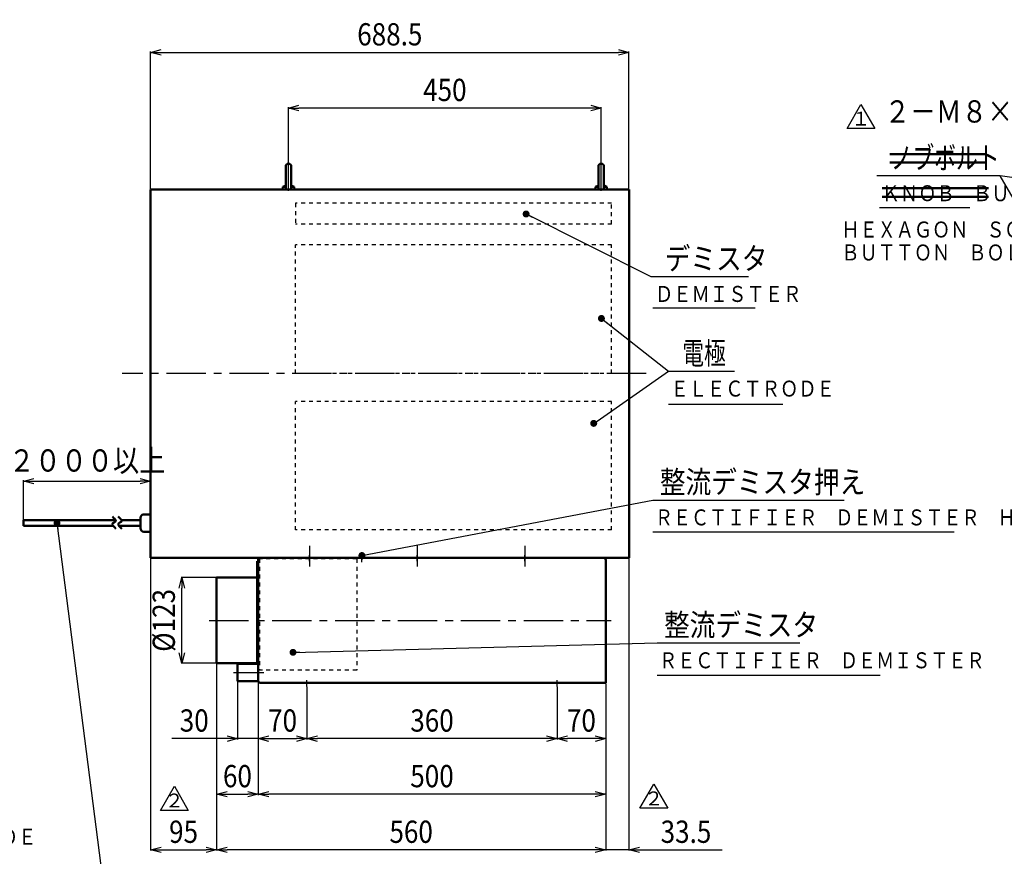
# Model space of a CAD drawing. Units: millimetres. Extents: x 180 to 4338, y 100 to 2916.
# Drawn here: x 1781 to 3198, y 1083 to 2287 of the extents above; entities that cross this region are included whole.
import ezdxf
from ezdxf.enums import TextEntityAlignment as Align

# ---------------------------------------------------------------- set-up
doc = ezdxf.new("R2010")
doc.units = ezdxf.units.MM
doc.header["$LTSCALE"] = 1.781496
doc.linetypes.add('CENTER', pattern=[50.8, 31.75, -6.35, 6.35, -6.35])
doc.linetypes.add('DOTSX', pattern=[6.35, 3.175, -3.175])
doc.layers.add('NoLayerName_001', color=7, linetype='Continuous')
doc.styles.get("Standard").update_dxf_attribs({"font": 'txt', "bigfont": 'extfont2'})
doc.dimstyles.get("Standard").update_dxf_attribs({"dimtxt": 2.5, "dimasz": 2.5, "dimexe": 1.25, "dimexo": 0.625, "dimtad": 1, "dimzin": 0, "dimdsep": 46, "dimtxsty": 'Standard', "dimcen": 2.5, "dimadec": 0, "dimazin": 0, "dimtfac": 0.75, "dimtmove": 0, "dimatfit": 3, "dimfxl": 1, "dimarcsym": 0})

# ---------------------------------------------------------------- blocks, each defined once
blk = doc.blocks.new('_OPEN30')
at = {"color": 0, "linetype": 'ByBlock', "lineweight": -2}
for p, q in [((-1, 0.267949), (0, 0)), ((0, 0), (-1, -0.267949)), ((0, 0), (-1, 0))]:
    blk.add_line(p, q, dxfattribs=at)
blk = doc.blocks.new('*D12')
at = {"layer": 'Defpoints', "color": 0}
for p in [(1969.2, 1623), (1786.2, 1566.8), (1969.2, 1509)]:
    blk.add_point(p, dxfattribs=at)
at = {"layer": 'NoLayerName_001', "color": 0, "linetype": 'Continuous', "lineweight": 25}
for p, q in [((1786.2, 1567.5), (1786.2, 1624.2)), ((1801.2, 1623), (1954.2, 1623))]:
    blk.add_line(p, q, dxfattribs=at)
at = {"layer": 'NoLayerName_001', "color": 0, "lineweight": 25, "xscale": 15, "yscale": 15, "zscale": 15, "rotation": 180}
blk.add_blockref('_OPEN30', (1786.2, 1623), dxfattribs=at)
at = {"layer": 'NoLayerName_001', "color": 0, "lineweight": 25, "xscale": 15, "yscale": 15, "zscale": 15}
blk.add_blockref('_OPEN30', (1969.2, 1623), dxfattribs=at)
at = {"layer": 'NoLayerName_001', "color": 0, "lineweight": 25, "insert": (1877.7, 1652.7), "char_height": 32, "attachment_point": 5}
blk.add_mtext('\\W0.860000;２０００以上', dxfattribs=at)
blk = doc.blocks.new('*D17')
at = {"layer": 'Defpoints', "color": 0}
for p in [(2554.2, 1327.7), (2194.2, 1300.7), (2194.2, 1252.7)]:
    blk.add_point(p, dxfattribs=at)
at = {"layer": 'NoLayerName_001', "color": 0, "linetype": 'Continuous', "lineweight": 25}
for p, q in [((2554.2, 1327.1), (2554.2, 1251.5)), ((2539.2, 1252.7), (2209.2, 1252.7))]:
    blk.add_line(p, q, dxfattribs=at)
at = {"layer": 'NoLayerName_001', "color": 0, "lineweight": 25, "xscale": 15, "yscale": 15, "zscale": 15, "rotation": 180}
blk.add_blockref('_OPEN30', (2194.2, 1252.7), dxfattribs=at)
at = {"layer": 'NoLayerName_001', "color": 0, "lineweight": 25, "xscale": 15, "yscale": 15, "zscale": 15}
blk.add_blockref('_OPEN30', (2554.2, 1252.7), dxfattribs=at)
at = {"layer": 'NoLayerName_001', "color": 0, "lineweight": 25, "insert": (2374.2, 1278.7), "char_height": 32, "attachment_point": 5}
blk.add_mtext('\\W0.860000;360', dxfattribs=at)
blk = doc.blocks.new('*D18')
at = {"layer": 'Defpoints', "color": 0}
for p in [(2124.2, 1337.7), (2624.2, 1332.7), (2124.2, 1172.7)]:
    blk.add_point(p, dxfattribs=at)
at = {"layer": 'NoLayerName_001', "color": 0, "linetype": 'Continuous', "lineweight": 25}
for p, q in [((2124.2, 1337.1), (2124.2, 1171.5)), ((2624.2, 1332.1), (2624.2, 1171.5)), ((2609.2, 1172.7), (2139.2, 1172.7))]:
    blk.add_line(p, q, dxfattribs=at)
at = {"layer": 'NoLayerName_001', "color": 0, "lineweight": 25, "xscale": 15, "yscale": 15, "zscale": 15, "rotation": 180}
blk.add_blockref('_OPEN30', (2124.2, 1172.7), dxfattribs=at)
at = {"layer": 'NoLayerName_001', "color": 0, "lineweight": 25, "xscale": 15, "yscale": 15, "zscale": 15}
blk.add_blockref('_OPEN30', (2624.2, 1172.7), dxfattribs=at)
at = {"layer": 'NoLayerName_001', "color": 0, "lineweight": 25, "insert": (2374.2, 1198.7), "char_height": 32, "attachment_point": 5}
blk.add_mtext('\\W0.860000;500', dxfattribs=at)
blk = doc.blocks.new('*D20')
at = {"layer": 'Defpoints', "color": 0}
for p in [(2624.2, 1332.7), (2554.2, 1300.7), (2554.2, 1252.7)]:
    blk.add_point(p, dxfattribs=at)
at = {"layer": 'NoLayerName_001', "color": 0, "linetype": 'Continuous', "lineweight": 25}
for p, q in [((2624.2, 1332.1), (2624.2, 1251.5)), ((2609.2, 1252.7), (2569.2, 1252.7))]:
    blk.add_line(p, q, dxfattribs=at)
at = {"layer": 'NoLayerName_001', "color": 0, "lineweight": 25, "xscale": 15, "yscale": 15, "zscale": 15, "rotation": 180}
blk.add_blockref('_OPEN30', (2554.2, 1252.7), dxfattribs=at)
at = {"layer": 'NoLayerName_001', "color": 0, "lineweight": 25, "xscale": 15, "yscale": 15, "zscale": 15}
blk.add_blockref('_OPEN30', (2624.2, 1252.7), dxfattribs=at)
at = {"layer": 'NoLayerName_001', "color": 0, "lineweight": 25, "insert": (2589.2, 1278.7), "char_height": 32, "attachment_point": 5}
blk.add_mtext('\\W0.860000;70', dxfattribs=at)
blk = doc.blocks.new('*D22')
at = {"layer": 'Defpoints', "color": 0}
for p in [(2194.2, 1327.7), (2124.2, 1300.7), (2194.2, 1252.7)]:
    blk.add_point(p, dxfattribs=at)
at = {"layer": 'NoLayerName_001', "color": 0, "linetype": 'Continuous', "lineweight": 25}
for p, q in [((2194.2, 1327.1), (2194.2, 1251.5)), ((2139.2, 1252.7), (2179.2, 1252.7))]:
    blk.add_line(p, q, dxfattribs=at)
at = {"layer": 'NoLayerName_001', "color": 0, "lineweight": 25, "xscale": 15, "yscale": 15, "zscale": 15, "rotation": 180}
blk.add_blockref('_OPEN30', (2124.2, 1252.7), dxfattribs=at)
at = {"layer": 'NoLayerName_001', "color": 0, "lineweight": 25, "xscale": 15, "yscale": 15, "zscale": 15}
blk.add_blockref('_OPEN30', (2194.2, 1252.7), dxfattribs=at)
at = {"layer": 'NoLayerName_001', "color": 0, "lineweight": 25, "insert": (2159.2, 1278.7), "char_height": 32, "attachment_point": 5}
blk.add_mtext('\\W0.860000;70', dxfattribs=at)
blk = doc.blocks.new('_DOT')
at = {"color": 0, "linetype": 'ByBlock', "lineweight": -2}
blk.add_line((-0.5, 0), (-1, 0), dxfattribs=at)
at = {"color": 0, "linetype": 'ByBlock', "lineweight": -2, "const_width": 0.5}
blk.add_lwpolyline([(-0.25, 0, 1), (0.25, 0, 1)], format="xyb", close=True, dxfattribs=at)
blk = doc.blocks.new('DIM_0003')
at = {"layer": 'NoLayerName_001', "color": 7, "linetype": 'Continuous', "lineweight": 25}
for points in [[(18.6, 158.4), (115, 82.4)], [(7.5, 7.5), (115, 82.4), (210.1, 82.4)]]:
    blk.add_lwpolyline(points, dxfattribs=at)
at = {"layer": 'NoLayerName_001', "color": 7, "linetype": 'Continuous', "lineweight": 25, "xscale": 10, "yscale": 10, "zscale": 10}
for p, rotation in [((18.6, 158.4), 141.7432735332142), ((7.5, 7.5), 214.8621973539993)]:
    blk.add_blockref('_DOT', p, dxfattribs=dict(at, rotation=rotation))
at = {"layer": 'NoLayerName_001', "color": 7, "linetype": 'Continuous', "lineweight": 25, "width": 0.716667}
blk.add_text('電極', height=32, dxfattribs=at).set_placement((135, 92.4))
blk = doc.blocks.new('*D27')
at = {"layer": 'Defpoints', "color": 0}
for p in [(2094.2, 1335.2), (2124.2, 1337.7), (2094.2, 1252.7)]:
    blk.add_point(p, dxfattribs=at)
at = {"layer": 'NoLayerName_001', "color": 0, "linetype": 'Continuous', "lineweight": 25}
for p, q in [((2094.2, 1334.6), (2094.2, 1251.5)), ((2124.2, 1337.1), (2124.2, 1251.5)), ((2094.2, 1252.7), (1999.7, 1252.7)), ((2079.2, 1252.7), (2064.2, 1252.7)), ((2124.2, 1252.7), (2094.2, 1252.7)), ((2139.2, 1252.7), (2154.2, 1252.7))]:
    blk.add_line(p, q, dxfattribs=at)
at = {"layer": 'NoLayerName_001', "color": 0, "lineweight": 25, "xscale": 15, "yscale": 15, "zscale": 15}
blk.add_blockref('_OPEN30', (2094.2, 1252.7), dxfattribs=at)
at = {"layer": 'NoLayerName_001', "color": 0, "lineweight": 25, "xscale": 15, "yscale": 15, "zscale": 15, "rotation": 180}
blk.add_blockref('_OPEN30', (2124.2, 1252.7), dxfattribs=at)
at = {"layer": 'NoLayerName_001', "color": 0, "lineweight": 25, "insert": (2032, 1278.7), "char_height": 32, "attachment_point": 5}
blk.add_mtext('\\W0.860000;30', dxfattribs=at)
blk = doc.blocks.new('*D28')
at = {"layer": 'Defpoints', "color": 0}
for p in [(2064.2, 1361.2), (2124.2, 1337.7), (2124.2, 1172.7)]:
    blk.add_point(p, dxfattribs=at)
at = {"layer": 'NoLayerName_001', "color": 0, "linetype": 'Continuous', "lineweight": 25}
for p, q in [((2064.2, 1360.6), (2064.2, 1171.5)), ((2124.2, 1337.1), (2124.2, 1171.5)), ((2079.2, 1172.7), (2109.2, 1172.7))]:
    blk.add_line(p, q, dxfattribs=at)
at = {"layer": 'NoLayerName_001', "color": 0, "lineweight": 25, "xscale": 15, "yscale": 15, "zscale": 15, "rotation": 180}
blk.add_blockref('_OPEN30', (2064.2, 1172.7), dxfattribs=at)
at = {"layer": 'NoLayerName_001', "color": 0, "lineweight": 25, "xscale": 15, "yscale": 15, "zscale": 15}
blk.add_blockref('_OPEN30', (2124.2, 1172.7), dxfattribs=at)
at = {"layer": 'NoLayerName_001', "color": 0, "lineweight": 25, "insert": (2094.2, 1198.7), "char_height": 32, "attachment_point": 5}
blk.add_mtext('\\W0.860000;60', dxfattribs=at)
blk = doc.blocks.new('*D29')
at = {"layer": 'Defpoints', "color": 0}
for p in [(2064.2, 1361.2), (2624.2, 1332.7), (2064.2, 1092.7)]:
    blk.add_point(p, dxfattribs=at)
at = {"layer": 'NoLayerName_001', "color": 0, "linetype": 'Continuous', "lineweight": 25}
for p, q in [((2064.2, 1360.6), (2064.2, 1091.5)), ((2624.2, 1332.1), (2624.2, 1091.5)), ((2609.2, 1092.7), (2079.2, 1092.7))]:
    blk.add_line(p, q, dxfattribs=at)
at = {"layer": 'NoLayerName_001', "color": 0, "lineweight": 25, "xscale": 15, "yscale": 15, "zscale": 15, "rotation": 180}
blk.add_blockref('_OPEN30', (2064.2, 1092.7), dxfattribs=at)
at = {"layer": 'NoLayerName_001', "color": 0, "lineweight": 25, "xscale": 15, "yscale": 15, "zscale": 15}
blk.add_blockref('_OPEN30', (2624.2, 1092.7), dxfattribs=at)
at = {"layer": 'NoLayerName_001', "color": 0, "lineweight": 25, "insert": (2344.2, 1118.7), "char_height": 32, "attachment_point": 5}
blk.add_mtext('\\W0.860000;560', dxfattribs=at)
blk = doc.blocks.new('*D32')
at = {"layer": 'Defpoints', "color": 0}
for p in [(2167.7, 2159.7), (2167.7, 2088.1), (2617.7, 2088.1)]:
    blk.add_point(p, dxfattribs=at)
at = {"layer": 'NoLayerName_001', "color": 0, "linetype": 'Continuous', "lineweight": 25}
for p, q in [((2167.7, 2088.7), (2167.7, 2161)), ((2602.7, 2159.7), (2182.7, 2159.7)), ((2617.7, 2088.7), (2617.7, 2161))]:
    blk.add_line(p, q, dxfattribs=at)
at = {"layer": 'NoLayerName_001', "color": 0, "lineweight": 25, "xscale": 15, "yscale": 15, "zscale": 15, "rotation": 180}
blk.add_blockref('_OPEN30', (2167.7, 2159.7), dxfattribs=at)
at = {"layer": 'NoLayerName_001', "color": 0, "lineweight": 25, "xscale": 15, "yscale": 15, "zscale": 15}
blk.add_blockref('_OPEN30', (2617.7, 2159.7), dxfattribs=at)
at = {"layer": 'NoLayerName_001', "color": 0, "lineweight": 25, "insert": (2392.7, 2185.7), "char_height": 32, "attachment_point": 5}
blk.add_mtext('\\W0.860000;450', dxfattribs=at)
blk = doc.blocks.new('*D33')
at = {"layer": 'Defpoints', "color": 0}
for p in [(2657.7, 2239.7), (1969.2, 2042.7), (2657.7, 2042.7)]:
    blk.add_point(p, dxfattribs=at)
at = {"layer": 'NoLayerName_001', "color": 0, "linetype": 'Continuous', "lineweight": 25}
for p, q in [((1969.2, 2043.4), (1969.2, 2241)), ((1984.2, 2239.7), (2642.7, 2239.7)), ((2657.7, 2043.4), (2657.7, 2241))]:
    blk.add_line(p, q, dxfattribs=at)
at = {"layer": 'NoLayerName_001', "color": 0, "lineweight": 25, "xscale": 15, "yscale": 15, "zscale": 15, "rotation": 180}
blk.add_blockref('_OPEN30', (1969.2, 2239.7), dxfattribs=at)
at = {"layer": 'NoLayerName_001', "color": 0, "lineweight": 25, "xscale": 15, "yscale": 15, "zscale": 15}
blk.add_blockref('_OPEN30', (2657.7, 2239.7), dxfattribs=at)
at = {"layer": 'NoLayerName_001', "color": 0, "lineweight": 25, "insert": (2313.5, 2265.7), "char_height": 32, "attachment_point": 5}
blk.add_mtext('\\W0.860000;688.5', dxfattribs=at)
blk = doc.blocks.new('SX_DeltaSymbol')
at = {"color": 0, "linetype": 'ByBlock', "lineweight": -2}
blk.add_lwpolyline([(-0.5, -0.289), (0, 0.577), (0.5, -0.289)], close=True, dxfattribs=at)
blk.add_attdef('デルタ文字', text='', height=0.4).set_placement((0, 0), align=Align.MIDDLE)
blk = doc.blocks.new('DIM_0004')
at = {"layer": 'NoLayerName_001', "color": 7, "linetype": 'Continuous', "lineweight": 25}
for points in [[(484.1, 489.5), (177.6, 533.4), (0, 533.4)], [(484.1, 7.5), (177.6, 533.4)]]:
    blk.add_lwpolyline(points, dxfattribs=at)
at = {"layer": 'NoLayerName_001', "color": 7, "linetype": 'Continuous', "lineweight": 25, "xscale": 10, "yscale": 10, "zscale": 10}
for p, rotation in [((484.1, 489.5), 351.8593347636499), ((484.1, 7.5), 300.2369699223686)]:
    blk.add_blockref('_DOT', p, dxfattribs=dict(at, rotation=rotation))
at = {"layer": 'NoLayerName_001', "color": 7, "linetype": 'Continuous', "lineweight": 25, "width": 0.716667}
blk.add_text('ノブボルト', height=32, dxfattribs=at).set_placement((20, 543.4))
blk = doc.blocks.new('*D40')
at = {"layer": 'Defpoints', "color": 0}
for p in [(1969.2, 1512.7), (2064.2, 1092.7), (2064.2, 1092.7)]:
    blk.add_point(p, dxfattribs=at)
at = {"layer": 'NoLayerName_001', "color": 0, "linetype": 'Continuous', "lineweight": 25}
for p, q in [((1969.2, 1512.1), (1969.2, 1091.5)), ((1984.2, 1092.7), (2049.2, 1092.7))]:
    blk.add_line(p, q, dxfattribs=at)
at = {"layer": 'NoLayerName_001', "color": 0, "lineweight": 25, "xscale": 15, "yscale": 15, "zscale": 15, "rotation": 180}
blk.add_blockref('_OPEN30', (1969.2, 1092.7), dxfattribs=at)
at = {"layer": 'NoLayerName_001', "color": 0, "lineweight": 25, "xscale": 15, "yscale": 15, "zscale": 15}
blk.add_blockref('_OPEN30', (2064.2, 1092.7), dxfattribs=at)
at = {"layer": 'NoLayerName_001', "color": 0, "lineweight": 25, "insert": (2016.7, 1118.7), "char_height": 32, "attachment_point": 5}
blk.add_mtext('\\W0.860000;95', dxfattribs=at)
blk = doc.blocks.new('*D41')
at = {"layer": 'Defpoints', "color": 0}
for p in [(2014.2, 1484.2), (2064.2, 1484.2), (2064.2, 1361.2)]:
    blk.add_point(p, dxfattribs=at)
at = {"layer": 'NoLayerName_001', "color": 0, "linetype": 'Continuous', "lineweight": 25}
for p, q in [((2063.6, 1484.2), (2013, 1484.2)), ((2014.2, 1376.2), (2014.2, 1469.2)), ((2063.6, 1361.2), (2013, 1361.2))]:
    blk.add_line(p, q, dxfattribs=at)
at = {"layer": 'NoLayerName_001', "color": 0, "lineweight": 25, "xscale": 15, "yscale": 15, "zscale": 15}
for p, rotation in [((2014.2, 1484.2), 90), ((2014.2, 1361.2), 270)]:
    blk.add_blockref('_OPEN30', p, dxfattribs=dict(at, rotation=rotation))
at = {"layer": 'NoLayerName_001', "color": 0, "lineweight": 25, "insert": (1988.2, 1422.7), "char_height": 32, "attachment_point": 5, "rotation": 90}
blk.add_mtext('\\W0.860000;%%c123', dxfattribs=at)
blk = doc.blocks.new('*D42')
at = {"layer": 'Defpoints', "color": 0}
for p in [(2657.7, 1512.7), (2624.2, 1092.7), (2624.2, 1092.7)]:
    blk.add_point(p, dxfattribs=at)
at = {"layer": 'NoLayerName_001', "color": 0, "linetype": 'Continuous', "lineweight": 25}
for p, q in [((2657.7, 1512.1), (2657.7, 1091.5)), ((2609.2, 1092.7), (2594.2, 1092.7)), ((2657.7, 1092.7), (2624.2, 1092.7)), ((2657.7, 1092.7), (2791.6, 1092.7)), ((2672.7, 1092.7), (2687.7, 1092.7))]:
    blk.add_line(p, q, dxfattribs=at)
at = {"layer": 'NoLayerName_001', "color": 0, "lineweight": 25, "xscale": 15, "yscale": 15, "zscale": 15}
blk.add_blockref('_OPEN30', (2624.2, 1092.7), dxfattribs=at)
at = {"layer": 'NoLayerName_001', "color": 0, "lineweight": 25, "xscale": 15, "yscale": 15, "zscale": 15, "rotation": 180}
blk.add_blockref('_OPEN30', (2657.7, 1092.7), dxfattribs=at)
at = {"layer": 'NoLayerName_001', "color": 0, "lineweight": 25, "insert": (2739.7, 1118.7), "char_height": 32, "attachment_point": 5}
blk.add_mtext('\\W0.860000;33.5', dxfattribs=at)

msp = doc.modelspace()

# ---------------------------------------------------------------- linework, layer by layer
at = {"layer": 'NoLayerName_001', "color": 7, "linetype": 'CENTER', "lineweight": 25}
for p, q in [((2167.7, 2040.53), (2167.7, 2088.08)), ((2617.7, 2040.48), (2617.7, 2088.08)), ((2682.18, 1777.73), (1928.38, 1777.73)), ((2053.75, 1422.73), (2631.92, 1422.73)), ((2088.65, 1347.73), (2132.14, 1347.73))]:
    msp.add_line(p, q, dxfattribs=at)
at = {"layer": 'NoLayerName_001', "color": 3, "linetype": 'Continuous', "lineweight": 50}
for p, q in [((3170.38, 2093.37), (3033.25, 2093.37)), ((3170.38, 2081.31), (3033.25, 2081.31)), ((1969.23, 1512.73), (1969.23, 2042.73)), ((2657.73, 2042.73), (1969.23, 2042.73)), ((2657.73, 1512.73), (2657.73, 2042.73)), ((3175.1, 2044.2), (3021.99, 2044.2)), ((3175.1, 2032.14), (3021.99, 2032.14)), ((1959.68, 1575.23), (1969.23, 1575.23)), ((1786.22, 1566.84), (1786.22, 1558.62)), ((1919.24, 1566.84), (1786.22, 1566.84)), ((1954.68, 1566.84), (1927.79, 1566.84)), ((1954.68, 1555.23), (1954.68, 1570.23)), ((1914.63, 1558.62), (1786.22, 1558.62)), ((1954.68, 1558.62), (1923.17, 1558.62)), ((1959.68, 1550.23), (1969.23, 1550.23)), ((2657.73, 1512.73), (1969.23, 1512.73)), ((2122.63, 1507.73), (2124.23, 1507.73)), ((2122.63, 1360.23), (2122.63, 1507.73)), ((2621.03, 1512.73), (2124.23, 1512.73)), ((2124.23, 1335.93), (2124.23, 1512.73)), ((2124.23, 1335.93), (2124.23, 1512.73)), ((2124.23, 1507.73), (2124.23, 1337.73)), ((2624.23, 1509.53), (2624.23, 1332.73)), ((2064.23, 1484.23), (2064.23, 1361.23)), ((2119.63, 1484.23), (2064.23, 1484.23)), ((2119.63, 1361.23), (2064.23, 1361.23)), ((2094.23, 1360.23), (2124.23, 1360.23)), ((2094.23, 1335.23), (2094.23, 1360.23)), ((2094.23, 1335.23), (2124.23, 1335.23)), ((2172.63, 1332.73), (2127.43, 1332.73)), ((2162.26, 1332.73), (2153.56, 1332.73)), ((2624.23, 1332.73), (2172.63, 1332.73))]:
    msp.add_line(p, q, dxfattribs=at)
at = {"layer": 'NoLayerName_001', "color": 7, "linetype": 'Continuous', "lineweight": 50}
for p, q in [((2163.7, 2042.73), (2163.7, 2075.73)), ((2171.7, 2042.73), (2171.7, 2075.73)), ((2613.7, 2042.73), (2613.7, 2075.73)), ((2621.7, 2042.73), (2621.7, 2075.73)), ((2159.54, 2046.23), (2159.11, 2042.73)), ((2162.7, 2047.77), (2159.54, 2046.23)), ((2163.7, 2046.23), (2159.54, 2046.23)), ((2162.7, 2047.77), (2163.7, 2047.77)), ((2171.7, 2047.77), (2172.7, 2047.77)), ((2175.86, 2046.23), (2171.7, 2046.23)), ((2172.7, 2047.77), (2175.86, 2046.23)), ((2175.86, 2046.23), (2176.29, 2042.73)), ((2609.54, 2046.23), (2609.11, 2042.73)), ((2612.7, 2047.77), (2609.54, 2046.23)), ((2613.7, 2046.23), (2609.54, 2046.23)), ((2612.7, 2047.77), (2613.7, 2047.77)), ((2621.7, 2047.77), (2622.7, 2047.77)), ((2625.86, 2046.23), (2621.7, 2046.23)), ((2622.7, 2047.77), (2625.86, 2046.23)), ((2625.86, 2046.23), (2626.29, 2042.73))]:
    msp.add_line(p, q, dxfattribs=at)
at = {"layer": 'NoLayerName_001', "color": 7, "linetype": 'DOTSX', "lineweight": 25}
for p, q in [((2177.73, 2022.73), (2177.73, 1992.73)), ((2632.73, 2022.73), (2177.73, 2022.73)), ((2632.73, 1992.73), (2632.73, 2022.73)), ((2632.73, 1992.73), (2177.73, 1992.73)), ((2177.73, 1777.73), (2177.73, 1962.73)), ((2632.73, 1962.73), (2177.73, 1962.73)), ((2632.73, 1777.73), (2632.73, 1962.73)), ((2632.73, 1777.73), (2177.73, 1777.73)), ((2177.73, 1552.73), (2177.73, 1737.73)), ((2632.73, 1737.73), (2177.73, 1737.73)), ((2632.73, 1552.73), (2632.73, 1737.73)), ((2632.73, 1552.73), (2177.73, 1552.73)), ((2275.33, 1518.73), (2271.33, 1518.73)), ((2271.33, 1518.73), (2271.33, 1512.73)), ((2275.33, 1518.73), (2275.33, 1512.73)), ((2125.83, 1511.13), (2125.83, 1351.13)), ((2265.83, 1511.13), (2125.83, 1511.13)), ((2265.83, 1511.13), (2265.83, 1351.13)), ((2507.73, 1512.73), (2507.73, 1511.13)), ((2265.83, 1351.13), (2125.83, 1351.13))]:
    msp.add_line(p, q, dxfattribs=at)
at = {"layer": 'NoLayerName_001', "color": 7, "linetype": 'Continuous', "lineweight": 25}
for p, q in [((3018.38, 2016.65), (3148.04, 2016.65)), ((2692.1, 1872.18), (2839.15, 1872.18)), ((2714.45, 1733.89), (2878.93, 1733.89)), ((2692.05, 1550.04), (3125.45, 1550.04)), ((2197.73, 1529.85), (2197.73, 1500.15)), ((2197.73, 1507.75), (2197.73, 1516.63)), ((2273.33, 1520.94), (2273.33, 1509.64)), ((2273.33, 1506.46), (2273.33, 1516.78)), ((2352.73, 1529.85), (2352.73, 1500.15)), ((2352.73, 1507.75), (2352.73, 1516.63)), ((2507.73, 1529.85), (2507.73, 1500.15)), ((2507.73, 1507.75), (2507.73, 1516.63)), ((2194.23, 1327.75), (2194.23, 1336.63)), ((2554.23, 1327.75), (2554.23, 1336.63)), ((2698.07, 1343.77), (3019.39, 1343.77))]:
    msp.add_line(p, q, dxfattribs=at)
at = {"layer": 'NoLayerName_001', "color": 7, "linetype": 'Continuous', "lineweight": 50}
for centre, radius, start, end in [((2167.7, 2075.73), 4, 90, 180), ((2167.7, 2075.73), 4, 0, 90), ((2617.7, 2075.73), 4, 90, 180), ((2617.7, 2075.73), 4, 0, 90), ((2162.7, 2047.73), 1, 270, 360), ((2172.7, 2047.73), 1, 180, 270), ((2612.7, 2047.73), 1, 270, 360), ((2622.7, 2047.73), 1, 180, 270)]:
    msp.add_arc(centre, radius, start, end, dxfattribs=at)
at = {"layer": 'NoLayerName_001', "color": 3, "linetype": 'Continuous', "lineweight": 50}
for centre, radius, start, end in [((1959.68, 1570.23), 5, 90, 180), ((1959.68, 1555.23), 5, 180, 270), ((2621.03, 1509.53), 3.2, 0, 90), ((2119.63, 1487.23), 3, 270, 359.94269), ((2119.63, 1358.23), 3, 41.81031, 90), ((2127.43, 1335.93), 3.2, 180, 270)]:
    msp.add_arc(centre, radius, start, end, dxfattribs=at)
for points in [[(1914.17, 1571.97), (1915.82, 1569.81), (1923.18, 1565.43), (1909.88, 1561.3), (1917.51, 1556.8), (1919.23, 1554.55)], [(1922.71, 1571.97), (1924.37, 1569.81), (1931.73, 1565.43), (1918.43, 1561.3), (1926.05, 1556.8), (1927.77, 1554.55)]]:
    msp.add_open_spline(points, degree=3, knots=[0, 0, 0, 0, 8.1490953, 14.7327779, 23.2188475, 23.2188475, 23.2188475, 23.2188475], dxfattribs=at)

# ---------------------------------------------------------------- block references
at = {"layer": 'NoLayerName_001', "color": 7, "linetype": 'Continuous', "lineweight": 25}
ref = msp.add_blockref('SX_DeltaSymbol', (2991.51, 2141.82), dxfattribs=dict(at, xscale=40, yscale=40, zscale=40))
ref.add_attrib('デルタ文字', '１', dxfattribs={"layer": '0', "color": 7, "linetype": 'Continuous', "lineweight": 25, "height": 20}).set_placement((2991.51, 2141.82), align=Align.MIDDLE)
for name, p in [('DIM_0004', (3014.41, 1528.66)), ('DIM_0003', (2599.41, 1698.6))]:
    msp.add_blockref(name, p, dxfattribs=at)
ref = msp.add_blockref('SX_DeltaSymbol', (2003.42, 1161.02), dxfattribs=dict(at, xscale=40, yscale=40, zscale=40))
ref.add_attrib('デルタ文字', '２', dxfattribs={"layer": '0', "color": 7, "linetype": 'Continuous', "lineweight": 25, "height": 20}).set_placement((2003.42, 1161.02), align=Align.MIDDLE)
ref = msp.add_blockref('SX_DeltaSymbol', (2693.4, 1163.98), dxfattribs=dict(at, xscale=40, yscale=40, zscale=40))
ref.add_attrib('デルタ文字', '２', dxfattribs={"layer": '0', "color": 7, "linetype": 'Continuous', "lineweight": 25, "height": 20}).set_placement((2693.4, 1163.98), align=Align.MIDDLE)

# ---------------------------------------------------------------- texts
at = {"layer": 'NoLayerName_001', "color": 7, "lineweight": 25, "attachment_point": 7}
for s, insert, char_height, width, line_spacing_factor in [('\\A1;\\W0.846562;\\T0.846562;２－Ｍ８×３０六角穴付ボタンボルト', (3025.49, 2138.75), 32, 587.1752, 0.6), ('\\A1;\\W0.837359;\\T0.750000;ＫＮＯＢ\u3000ＢＵＬＴ', (3021.38, 2025.63), 23, 221, 0.6), ('\\A1;\\W0.831608;\\T0.750000;ＨＥＸＡＧＯＮ\u3000ＳＯＣＫＥＴ\\PＢＵＴＴＯＮ\u3000ＢＯＬＴ', (2963.38, 1940.41), 23, 341.4167, 0.86087), ('\\A1;\\W0.839372;\\T0.750000;ＤＥＭＩＳＴＥＲ', (2695.1, 1880.76), 23, 196.9167, 0.6), ('\\A1;\\W0.837359;\\T0.750000;ＥＬＥＣＴＲＯＤＥ', (2717.45, 1744.61), 23, 221, 0.6), ('\\A1;\\W0.827053;\\T0.750000;ＲＥＣＴＩＦＩＥＲ\u3000ＤＥＭＩＳＴＥＲ\u3000ＨＯＬＤＥＲ', (2695.05, 1559.33), 23, 606.3333, 0.6), ('\\A1;\\W0.829308;\\T0.750000;ＲＥＣＴＩＦＩＥＲ\u3000ＤＥＭＩＳＴＥＲ', (2701.07, 1353.77), 23, 437.75, 0.6), ('\\A1;\\W0.830314;\\T0.750000;ＤＩＡＭＥＴＥＲ\u3000ＯＵＴＳＩＤＥ', (1387.86, 1099.96), 23, 389.5833, 0.6)]:
    msp.add_mtext(s, dxfattribs=dict(at, insert=insert, char_height=char_height, width=width, line_spacing_factor=line_spacing_factor))
at = {"layer": 'NoLayerName_001', "color": 7, "linetype": 'Continuous', "lineweight": 25, "char_height": 32, "attachment_point": 7, "line_spacing_factor": 0.7875}
for s, insert, width in [('\\A1;\\W0.846562;\\T0.846562;デミスタ', (2709.07, 1927.17), 138.1589), ('\\A1;\\W0.846562;\\T0.846562;整流デミスタ押え', (2702.05, 1605.74), 276.3177), ('\\A1;\\W0.846562;\\T0.846562;整流デミスタ', (2708.07, 1400.19), 207.2383)]:
    msp.add_mtext(s, dxfattribs=dict(at, insert=insert, width=width))

# ---------------------------------------------------------------- dimensions: what is measured, and where the dimension line sits
at = {"layer": 'NoLayerName_001', "color": 7, "linetype": 'Continuous', "lineweight": 25}
for base, p1, p2, text, override, picture, middle in [((2657.73, 2239.73), (1969.23, 2042.73), (2657.73, 2042.73), '\\W0.860000;<>', {"dimtxt": 32, "dimasz": 15, "dimgap": 10, "dimdec": 1, "dimzin": 8, "dimblk": 'OPEN30', "dimclrd": 0, "dimclre": 0, "dimclrt": 0, "dimtp": 0, "dimtm": 0, "dimlwd": 25, "dimlwe": 25}, '*D33', (2313.48, 2239.73)), ((1969.23, 1622.95), (1786.22, 1566.84), (1969.23, 1508.98), '\\W0.860000;２０００以上', {"dimtxt": 32, "dimasz": 15, "dimgap": 10, "dimdec": 1, "dimzin": 8, "dimpost": '<>以上', "dimblk": 'OPEN30', "dimse2": 1, "dimclrd": 0, "dimclre": 0, "dimclrt": 0, "dimtp": 0, "dimtm": 0, "dimlwd": 25, "dimlwe": 25}, '*D12', (1877.72, 1622.95)), ((2064.23, 1092.73), (1969.23, 1512.73), (2064.23, 1092.73), '\\W0.860000;<>', {"dimtxt": 32, "dimasz": 15, "dimgap": 10, "dimdec": 1, "dimzin": 8, "dimblk": 'OPEN30', "dimse2": 1, "dimclrd": 0, "dimclre": 0, "dimclrt": 0, "dimtp": 0, "dimtm": 0, "dimlwd": 25, "dimlwe": 25}, '*D40', (2016.73, 1092.73)), ((2124.23, 1172.73), (2064.23, 1361.23), (2124.23, 1337.73), '\\W0.860000;<>', {"dimtxt": 32, "dimasz": 15, "dimgap": 10, "dimdec": 1, "dimzin": 8, "dimblk": 'OPEN30', "dimclrd": 0, "dimclre": 0, "dimclrt": 0, "dimtp": 0, "dimtm": 0, "dimlwd": 25, "dimlwe": 25}, '*D28', (2094.23, 1172.73)), ((2194.23, 1252.73), (2124.23, 1300.73), (2194.23, 1327.75), '\\W0.860000;<>', {"dimtxt": 32, "dimasz": 15, "dimgap": 10, "dimdec": 1, "dimzin": 8, "dimblk": 'OPEN30', "dimse1": 1, "dimclrd": 0, "dimclre": 0, "dimclrt": 0, "dimtp": 0, "dimtm": 0, "dimlwd": 25, "dimlwe": 25}, '*D22', (2159.23, 1252.73))]:
    dim = msp.add_linear_dim(base=base, p1=p1, p2=p2, text=text, dimstyle='Standard', override=override, dxfattribs=at)
    dim.commit()
    dim.dimension.update_dxf_attribs({"geometry": picture, "text_midpoint": middle, "dimtype": 160})
for base, p1, p2, angle, override, picture, middle in [((2167.7, 2159.73), (2617.7, 2088.08), (2167.7, 2088.08), 180, {"dimtxt": 32, "dimasz": 15, "dimgap": 10, "dimdec": 1, "dimzin": 8, "dimblk": 'OPEN30', "dimclrd": 0, "dimclre": 0, "dimclrt": 0, "dimtp": 0, "dimtm": 0, "dimlwd": 25, "dimlwe": 25}, '*D32', (2392.7, 2159.73)), ((2624.23, 1092.73), (2657.73, 1512.73), (2624.23, 1092.73), 180, {"dimtxt": 32, "dimasz": 15, "dimgap": 10, "dimdec": 1, "dimzin": 8, "dimblk": 'OPEN30', "dimse2": 1, "dimclrd": 0, "dimclre": 0, "dimclrt": 0, "dimtp": 0, "dimtm": 0, "dimlwd": 25, "dimlwe": 25}, '*D42', (2739.66, 1092.73)), ((2014.23, 1484.23), (2064.23, 1361.23), (2064.23, 1484.23), 90, {"dimtxt": 32, "dimasz": 15, "dimgap": 10, "dimdec": 1, "dimzin": 8, "dimpost": '%%c<>', "dimblk": 'OPEN30', "dimclrd": 0, "dimclre": 0, "dimclrt": 0, "dimtp": 0, "dimtm": 0, "dimlwd": 25, "dimlwe": 25}, '*D41', (2014.23, 1422.73)), ((2064.23, 1092.73), (2624.23, 1332.73), (2064.23, 1361.23), 180, {"dimtxt": 32, "dimasz": 15, "dimgap": 10, "dimdec": 1, "dimzin": 8, "dimblk": 'OPEN30', "dimclrd": 0, "dimclre": 0, "dimclrt": 0, "dimtp": 0, "dimtm": 0, "dimlwd": 25, "dimlwe": 25}, '*D29', (2344.23, 1092.73)), ((2094.23, 1252.73), (2124.23, 1337.73), (2094.23, 1335.23), 180, {"dimtxt": 32, "dimasz": 15, "dimgap": 10, "dimdec": 1, "dimzin": 8, "dimblk": 'OPEN30', "dimclrd": 0, "dimclre": 0, "dimclrt": 0, "dimtp": 0, "dimtm": 0, "dimlwd": 25, "dimlwe": 25}, '*D27', (2031.95, 1252.73)), ((2124.23, 1172.73), (2624.23, 1332.73), (2124.23, 1337.73), 180, {"dimtxt": 32, "dimasz": 15, "dimgap": 10, "dimdec": 1, "dimzin": 8, "dimblk": 'OPEN30', "dimclrd": 0, "dimclre": 0, "dimclrt": 0, "dimtp": 0, "dimtm": 0, "dimlwd": 25, "dimlwe": 25}, '*D18', (2374.23, 1172.73)), ((2554.23, 1252.73), (2624.23, 1332.73), (2554.23, 1300.73), 180, {"dimtxt": 32, "dimasz": 15, "dimgap": 10, "dimdec": 1, "dimzin": 8, "dimblk": 'OPEN30', "dimse2": 1, "dimclrd": 0, "dimclre": 0, "dimclrt": 0, "dimtp": 0, "dimtm": 0, "dimlwd": 25, "dimlwe": 25}, '*D20', (2589.23, 1252.73)), ((2194.23, 1252.73), (2554.23, 1327.75), (2194.23, 1300.73), 180, {"dimtxt": 32, "dimasz": 15, "dimgap": 10, "dimdec": 1, "dimzin": 8, "dimblk": 'OPEN30', "dimse2": 1, "dimclrd": 0, "dimclre": 0, "dimclrt": 0, "dimtp": 0, "dimtm": 0, "dimlwd": 25, "dimlwe": 25}, '*D17', (2374.23, 1252.73))]:
    dim = msp.add_linear_dim(base=base, p1=p1, p2=p2, angle=angle, text='\\W0.860000;<>', dimstyle='Standard', override=override, dxfattribs=at)
    dim.commit()
    dim.dimension.update_dxf_attribs({"geometry": picture, "text_midpoint": middle, "dimtype": 160})

# ---------------------------------------------------------------- leaders
at = {"layer": 'NoLayerName_001', "color": 7, "linetype": 'Continuous', "lineweight": 25, "annotation_type": 0, "has_hookline": 1, "hookline_direction": 0}
for points, text_width in [([(2509.63, 2007.26), (2689.07, 1917.17), (2699.07, 1917.17)], 120.47), ([(2273.33, 1515.97), (2692.05, 1595.74)], 265.34), ([(1834.49, 1562.81), (1908.48, 984.61), (1918.48, 984.61)], 420.28), ([(2174.16, 1376.74), (2698.07, 1390.19)], 195.56)]:
    msp.add_leader(points, dimstyle='Standard', override={"dimtxt": 32, "dimasz": 10, "dimgap": 10, "dimldrblk": 'DOT'}, dxfattribs=dict(at, text_width=text_width))

doc.saveas('drawing.dxf')
